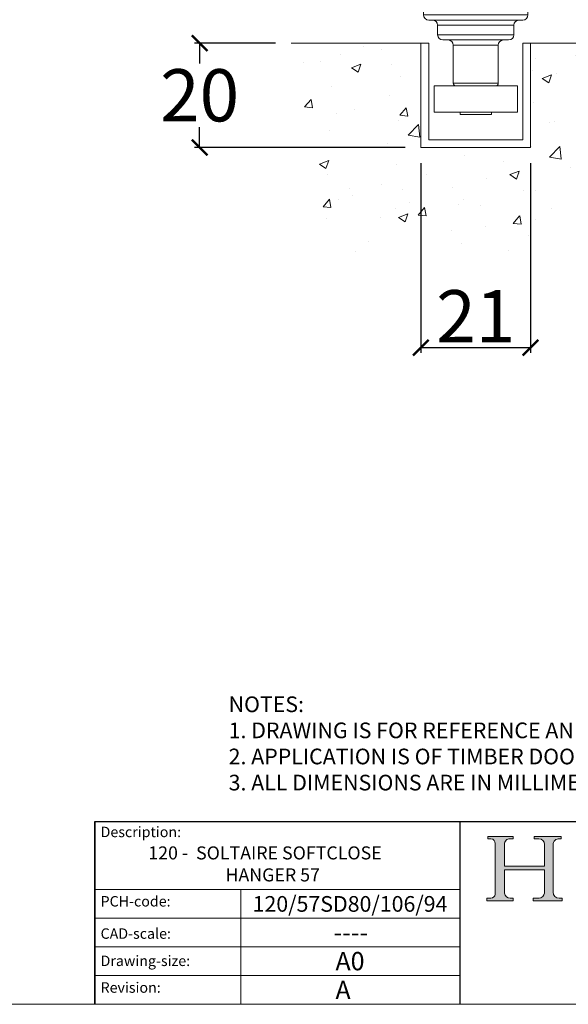
# Model space of a CAD drawing. Units: millimetres. Extents: x 732 to 1839, y 1165 to 1948.
# Drawn here: x 1635 to 1740, y 1165 to 1354 of the extents above; entities that cross this region are included whole.
import ezdxf

# ---------------------------------------------------------------- set-up
doc = ezdxf.new("R2010")
doc.units = ezdxf.units.MM
doc.header["$LTSCALE"] = 0.5
doc.linetypes.add('CONTINUOUS_ACAD', pattern=[0])
doc.layers.get('0').update_dxf_attribs({"lineweight": 0})
for name, color, linetype, lineweight in [('Border', 7, 'Continuous', 0), ('Channel', 6, 'Continuous', 0), ('Dims', 7, 'Continuous', 0), ('Gear', 7, 'Continuous', 0), ('Hatching', 7, 'Continuous', 0), ('Notes', 7, 'Continuous', 0)]:
    doc.layers.add(name, color=color, linetype=linetype, lineweight=lineweight)
doc.styles.add('ROMANS', font='arial.ttf')
doc.styles.get("Standard").update_dxf_attribs({"font": 'arial.ttf'})
doc.dimstyles.new('DIMSTYLE', dxfattribs={"dimtxt": 4.5, "dimasz": 3, "dimexe": 1, "dimexo": 3, "dimgap": 1, "dimtad": 1, "dimtih": 1, "dimtoh": 1, "dimdec": 0, "dimzin": 0, "dimdsep": 46, "dimtxsty": 'ROMANS', "dimblk": 'ARCHTICK', "dimcen": 0, "dimclrt": 7, "dimadec": 0, "dimazin": 0, "dimtfac": 1, "dimtdec": 0, "dimtofl": 0, "dimtmove": 0, "dimatfit": 3, "dimldrblk": 'ARCHTICK', "dimfxl": 1, "dimtolj": 1, "dimtzin": 0, "dimarcsym": 0})

# ---------------------------------------------------------------- blocks, each defined once
blk = doc.blocks.new('Title Blocks ISO')
h = blk.add_hatch(color=256)
edge = h.paths.add_edge_path()
edge.add_line((85.1244236190284, 29.83952031839042), (90.12021436987985, 29.83952031839042))
edge.add_line((90.12021436987985, 29.83952031839042), (90.12021436987985, 30.31758642010827))
edge.add_line((90.12021436987985, 30.31758642010827), (89.57055771862743, 30.31758642010827))
edge.add_arc((89.57055771862744, 31.42300045759145), 1.105414037483174, 187.1935992801297, 270, ccw=False)
edge.add_line((88.47384473046571, 31.28457785877812), (88.47384473046571, 35.72725452681896))
edge.add_line((88.47384473046571, 35.72725452681896), (96.16057270764459, 35.72725452681896))
edge.add_line((96.16057270764459, 35.72725452681896), (96.16057270764459, 31.3089677253812))
edge.add_arc((94.99216056273015, 31.49643795118536), 1.183356254872822, 275.0002965615479, 350.8846571626673, ccw=False)
edge.add_line((95.09530295777265, 30.31758525797406), (93.99162909502385, 30.31758525797407))
edge.add_line((93.99162909502385, 30.31758525797407), (93.99162909502385, 29.83951915625621))
edge.add_line((93.99162909502385, 29.83951915625621), (99.53719586151921, 29.83951915625621))
edge.add_line((99.53719586151921, 29.83951915625621), (99.5371958615192, 30.31758525797407))
edge.add_line((99.5371958615192, 30.31758525797407), (98.96748550108981, 30.31758525797406))
edge.add_arc((98.96748550108981, 31.50824222299917), 1.190656965025106, 181.4776343176196, 270, ccw=False)
edge.add_line((97.7772244686659, 31.47753907892596), (97.77722446866588, 40.54104742202702))
edge.add_arc((98.9457575770492, 40.54104742202702), 1.168533108383336, 86.08926454031109, 180, ccw=False)
edge.add_line((99.02545413466942, 41.70685962135053), (99.32922171552744, 41.70685962135053))
edge.add_line((99.32922171552744, 41.70685962135053), (99.32922171552744, 42.14439631375073))
edge.add_line((99.32922171552744, 42.14439631375073), (94.18509592283648, 42.14439631375073))
edge.add_line((94.18509592283648, 42.14439631375073), (94.18509592283648, 41.70685962135053))
edge.add_line((94.18509592283648, 41.70685962135053), (95.06738178839349, 41.70685962135053))
edge.add_arc((95.06646109900245, 40.61274840008619), 1.094111608642141, 0, 89.95178588531752, ccw=False)
edge.add_line((96.16057270764458, 40.61274840008619), (96.16057270764459, 36.45263041054171))
edge.add_line((96.16057270764459, 36.45263041054171), (88.47384473046571, 36.45263041054171))
edge.add_line((88.47384473046571, 36.45263041054171), (88.47384473046571, 40.668399985546))
edge.add_arc((89.51257510724987, 40.668399985546), 1.038730376784161, 88.69180451568548, 180, ccw=False)
edge.add_line((89.53628966942384, 41.70685962135043), (90.12817817732348, 41.70685962135043))
edge.add_line((90.12817817732348, 41.70685962135043), (90.12817817732348, 42.14439631374834))
edge.add_line((90.12817817732348, 42.14439631374834), (85.3245838741066, 42.14439631374839))
edge.add_line((85.3245838741066, 42.14439631374839), (85.32458387410627, 41.70685962135043))
edge.add_line((85.32458387410627, 41.70685962135043), (85.89887128525436, 41.70685962135038))
edge.add_arc((85.7884589986755, 40.77781686597326), 0.935580736412567, 0, 83.22246050162357, ccw=False)
edge.add_line((86.72403973508806, 40.77781686597326), (86.72403973508808, 31.11571726131325))
edge.add_arc((85.89998462560148, 31.14206255560418), 0.8244761354959045, 270, 358.1688600767236, ccw=False)
edge.add_line((85.89998462560148, 30.31758642010828), (85.1244236190284, 30.31758642010828))
edge.add_line((85.1244236190284, 30.31758642010828), (85.1244236190284, 29.83952031839042))
at = {"color": 7, "linetype": 'CONTINUOUS_ACAD', "lineweight": 25}
for p, q in [((9.999999999999458, 10), (9.999999999999998, 45)), ((9.999999999999998, 45), (9.999999999999998, 10)), ((9.999999999999998, 45), (200, 45.00000000000023)), ((80, 10.00000000000009), (80, 45))]:
    blk.add_line(p, q, dxfattribs=at)
for p, q in [((85.3245838741066, 42.14439631374839), (85.32458387410627, 41.70685962135043)), ((90.12817817732348, 42.14439631374834), (85.3245838741066, 42.14439631374839)), ((85.32458387410627, 41.70685962135043), (85.89887128525436, 41.70685962135038)), ((89.53628966942384, 41.70685962135043), (90.12817817732348, 41.70685962135043)), ((90.12817817732348, 41.70685962135043), (90.12817817732348, 42.14439631374834)), ((94.18509592283648, 42.14439631375073), (94.18509592283648, 41.70685962135053)), ((99.32922171552744, 42.14439631375073), (94.18509592283648, 42.14439631375073)), ((94.18509592283648, 41.70685962135053), (95.06738178839349, 41.70685962135053)), ((99.02545413466942, 41.70685962135053), (99.32922171552744, 41.70685962135053)), ((99.32922171552744, 41.70685962135053), (99.32922171552744, 42.14439631375073)), ((86.72403973508806, 40.77781686597326), (86.72403973508808, 31.11571726131325)), ((88.47384473046571, 36.45263041054171), (88.47384473046571, 40.668399985546)), ((96.16057270764458, 40.61274840008619), (96.16057270764459, 36.45263041054171)), ((97.7772244686659, 31.47753907892596), (97.77722446866588, 40.54104742202702)), ((96.16057270764459, 36.45263041054171), (88.47384473046571, 36.45263041054171)), ((88.47384473046571, 35.72725452681896), (96.16057270764459, 35.72725452681896)), ((88.47384473046571, 31.28457785877812), (88.47384473046571, 35.72725452681896)), ((96.16057270764459, 35.72725452681896), (96.16057270764459, 31.3089677253812)), ((85.1244236190284, 30.31758642010828), (85.1244236190284, 29.83952031839042)), ((85.89998462560148, 30.31758642010828), (85.1244236190284, 30.31758642010828)), ((90.12021436987985, 30.31758642010827), (89.57055771862743, 30.31758642010827)), ((90.12021436987985, 29.83952031839042), (90.12021436987985, 30.31758642010827)), ((93.99162909502385, 30.31758525797407), (93.99162909502385, 29.83951915625621)), ((95.09530295777265, 30.31758525797406), (93.99162909502385, 30.31758525797407)), ((99.5371958615192, 30.31758525797407), (98.96748550108981, 30.31758525797406)), ((99.53719586151921, 29.83951915625621), (99.5371958615192, 30.31758525797407)), ((85.1244236190284, 29.83952031839042), (90.12021436987985, 29.83952031839042)), ((93.99162909502385, 29.83951915625621), (99.53719586151921, 29.83951915625621))]:
    blk.add_line(p, q)
at = {"color": 7, "linetype": 'CONTINUOUS_ACAD', "lineweight": 18}
for p, q in [((85.32458387410627, 41.70685962135043), (85.3245838741066, 42.14439631374839)), ((85.3245838741066, 42.14439631374839), (90.12817817732348, 42.14439631374834)), ((85.89887128525436, 41.70685962135038), (85.32458387410627, 41.70685962135043)), ((90.12817817732348, 41.70685962135043), (89.48886054507591, 41.70685962135043)), ((90.12817817732348, 42.14439631374834), (90.12817817732348, 41.70685962135043)), ((94.18509592283648, 41.70685962135053), (94.18509592283648, 42.14439631375073)), ((94.18509592283648, 42.14439631375073), (99.32922171552744, 42.14439631375073)), ((94.18509592283648, 41.70685962135053), (95.06738178839349, 41.70685962135053)), ((99.32922171552744, 41.70685962135053), (98.866061019429, 41.70685962135053)), ((99.32922171552744, 42.14439631375073), (99.32922171552744, 41.70685962135053)), ((86.72403973508806, 40.77781686597326), (86.72403973508808, 31.11571726131325)), ((88.47384473046571, 36.45263041054171), (88.47384473046571, 40.668399985546)), ((96.16057270764458, 40.61274840008619), (96.16057270764459, 36.45263041054171)), ((97.77722446866588, 40.54104742202702), (97.7772244686659, 31.47753907892596)), ((88.47384473046571, 36.45263041054171), (96.16057270764459, 36.45263041054171)), ((96.16057270764459, 35.72725452681896), (88.47384473046571, 35.72725452681896)), ((88.47384473046571, 31.28457785877812), (88.47384473046571, 35.72725452681896)), ((96.16057270764459, 35.72725452681896), (96.16057270764459, 31.3089677253812)), ((37.99999999999946, 9.999999999999876), (37.99999999999943, 32.00000000000005)), ((85.1244236190284, 29.83952031839042), (85.1244236190284, 30.31758642010828)), ((85.1244236190284, 30.31758642010828), (85.89998462560148, 30.31758642010828)), ((89.57055771862743, 30.31758642010827), (90.12021436987985, 30.31758642010827)), ((90.12021436987985, 30.31758642010827), (90.12021436987985, 29.83952031839042)), ((93.99162909502385, 29.83951915625621), (93.99162909502385, 30.31758525797407)), ((93.99162909502385, 30.31758525797407), (95.09530295777265, 30.31758525797406)), ((98.96748550108981, 30.31758525797406), (99.5371958615192, 30.31758525797407)), ((99.5371958615192, 30.31758525797407), (99.53719586151921, 29.83951915625621)), ((90.12021436987985, 29.83952031839042), (85.1244236190284, 29.83952031839042)), ((99.53719586151921, 29.83951915625621), (93.99162909502385, 29.83951915625621))]:
    blk.add_line(p, q, dxfattribs=at)
at = {"linetype": 'CONTINUOUS_ACAD', "lineweight": 18}
for p, q in [((9.999999999999083, 32.00000000000001), (79.99999999999909, 32.00000000000009)), ((9.99999999999931, 26.50000000000001), (79.9999999999994, 26.50000000000009)), ((9.999999999999536, 21.00000000000001), (79.99999999999955, 21.00000000000009)), ((9.999999999999764, 15.5), (80, 15.50000000000009))]:
    blk.add_line(p, q, dxfattribs=at)
for centre, radius, start, end in [((85.7884589986755, 40.77781686597326), 0.935580736412567, 0, 83.22246050162359), ((89.51257510724987, 40.668399985546), 1.038730376784161, 88.69180451568546, 180), ((95.06646109900245, 40.61274840008619), 1.094111608642141, 0, 89.95178588531743), ((98.9457575770492, 40.54104742202702), 1.168533108383336, 86.08926454031106, 180), ((85.89998462560148, 31.14206255560418), 0.8244761354959045, 270, 358.1688600767236), ((89.57055771862744, 31.42300045759145), 1.105414037483174, 187.1935992801297, 270), ((94.99216056273015, 31.49643795118536), 1.183356254872822, 275.0002965615479, 350.8846571626673), ((98.96748550108981, 31.50824222299917), 1.190656965025106, 181.4776343176195, 270)]:
    blk.add_arc(centre, radius, start, end)
at = {"color": 7, "linetype": 'CONTINUOUS_ACAD', "lineweight": 18}
for centre, radius, start, end in [((85.7884589986755, 40.77781686597326), 0.9355807364125672, 0, 83.22246050162359), ((89.51257510724987, 40.668399985546), 1.038730376784161, 88.69180451568546, 180), ((95.06646109900245, 40.61274840008619), 1.094111608642141, 0, 89.95178588531743), ((98.9457575770492, 40.54104742202702), 1.168533108383336, 86.08926454031106, 180), ((85.89998462560148, 31.14206255560418), 0.8244761354959045, 270, 358.1688600767236), ((89.57055771862744, 31.42300045759145), 1.105414037483174, 187.1935992801294, 270), ((94.99216056273015, 31.49643795118536), 1.183356254872822, 275.0002965615479, 350.8846571626673), ((98.96748550108981, 31.50824222299917), 1.190656965025106, 181.4776343176195, 270)]:
    blk.add_arc(centre, radius, start, end, dxfattribs=at)
at = {"color": 7, "char_height": 2.000000029802322, "attachment_point": 1}
for s, insert in [('{\\H1x;Description:}', (11.11781860394362, 44.00957782429383)), ('{\\H1x;PCH-code:}', (11.11781860394362, 30.72585574173113)), ('{\\fArial|b0|i0|c177|p34;\\H1x;CAD-scale:}', (11.11781860394362, 24.54451023365982)), ('{\\H1x;Drawing-size:}', (11.11781860394362, 19.32744992008431)), ('{\\H1x;Revision:}', (11.11781860394362, 14.21216108705922))]:
    blk.add_mtext(s, dxfattribs=dict(at, insert=insert))
at = {"color": 7}
for tag, p, height in [('DESCRIPTION?_001', (32.35983575619842, 36.42149296056246), 4.000000059604644), ('PCH_CODE?_001', (55.13637296139894, 27.5056804197301), 3.499999940395355), ('SCALE?_001', (55.79182020024634, 22.00043304200145), 3.499999940395355), ('DWG_SIZE?_001', (56.11746194745588, 16.51686691973581), 3.499999940395355), ('REVISION?_001', (57.36653108666811, 11.00278664623914), 3.499999940395355)]:
    blk.add_attdef(tag, p, '', height=height, dxfattribs=at)
blk = doc.blocks.new('106SS-94 Guide End')
at = {"color": 30}
for p, q in [((-9.899999999999977, 0), (9.899999999999977, 0)), ((9.999999999999943, -0.0999999999999943), (-10.00000000000005, -0.0999999999999943)), ((-10.00000000000005, -0.0999999999999943), (-10.00000000000005, -1.999999999999985)), ((9.999999999999943, -0.0999999999999943), (9.999999999999943, -1.999999999999985)), ((-10.00000000000005, -1.999999999999985), (9.999999999999943, -1.999999999999985)), ((8.999999999999943, -3), (-9, -3)), ((7.299999999991086, -4), (-7.300000000008935, -4)), ((-7.300000000008935, -4), (-7.300000000008935, -5.799999999999997)), ((7.299999999991086, -4), (7.299999999991086, -5.799999999999997)), ((-7.300000000008935, -5.799999999999997), (7.299999999991086, -5.799999999999997)), ((6.299999999991086, -6.799999999999982), (-6.300000000008935, -6.799999999999982)), ((4.299999999991086, -7.799999999999982), (-4.300000000008935, -7.799999999999982)), ((-4.300000000008935, -7.799999999999982), (-4.300000000008935, -15.09999999999999)), ((4.299999999991086, -7.799999999999982), (4.299999999991086, -15.09999999999999)), ((-8.000000000008924, -15.59999999999998), (7.999999999991075, -15.59999999999998)), ((-8.000000000008868, -15.59999999999998), (-8.000000000008868, -20.59999999999998)), ((-4.300000000008935, -15.09999999999999), (4.299999999991086, -15.09999999999999)), ((7.999999999991075, -15.59999999999998), (7.999999999991075, -20.59999999999998)), ((-8.000000000008924, -20.59999999999998), (7.999999999991075, -20.59999999999998)), ((-2.990000000008933, -20.6), (-2.990000000008933, -21.09999999999999)), ((2.989999999991084, -20.6), (2.989999999991084, -21.09999999999999)), ((2.989999999991084, -21.09999999999999), (-2.990000000008933, -21.09999999999999))]:
    blk.add_line(p, q, dxfattribs=at)
for centre, radius, start, end in [((-9.900000000000034, -0.0999999999999943), 0.1000000000000001, 90, 180), ((9.899999999999977, -0.0999999999999943), 0.0999999999999923, 0, 90), ((-9, -1.999999999999985), 0.9999999999999998, 180, 270), ((-8.300000000008936, -4), 1, 0, 90), ((8.299999999991085, -4), 1, 90, 180), ((9, -1.999999999999985), 0.9999999999999998, 270, 0), ((-6.300000000008935, -5.799999999999997), 1, 180, 270), ((-5.300000000008935, -7.799999999999982), 1, 0, 90), ((5.299999999991086, -7.799999999999982), 1, 90, 180), ((6.299999999991086, -5.799999999999997), 1, 270, 0), ((-3.800000000008935, -15.09999999999999), 0.5, 180, 270), ((3.799999999991086, -15.09999999999999), 0.5, 270, 0)]:
    blk.add_arc(centre, radius, start, end, dxfattribs=at)
blk = doc.blocks.new('94X Channel End')
at = {"color": 6}
for p, q in [((-20.99999999999977, -3), (-21, 37)), ((-21, 37), (-18, 37)), ((-18, 37), (-18, 0)), ((18, 0), (18, 37)), ((18, 37), (21, 37)), ((21, 37), (21, -3)), ((-18, 0), (18, 0)), ((21, -3), (-20.99999999999977, -3))]:
    blk.add_line(p, q, dxfattribs=at)
blk = doc.blocks.new('_ArchTick')
at = {"color": 0, "linetype": 'ByBlock', "const_width": 0.15}
blk.add_lwpolyline([(-0.5, -0.5), (0.5, 0.5)], dxfattribs=at)
blk = doc.blocks.new('*D27')
at = {"layer": 'Defpoints', "color": 0}
for p in [(1711.465734805256, 1329.458157702101), (1732.465734805256, 1329.458157702101), (1711.465734805256, 1291.126265872924)]:
    blk.add_point(p, dxfattribs=at)
at = {"layer": 'Dims', "color": 0, "lineweight": -2}
for p, q in [((1711.465734805256, 1326.458157702101), (1711.465734805256, 1290.126265872925)), ((1732.465734805256, 1326.458157702101), (1732.465734805256, 1290.126265872925)), ((1732.465734805256, 1291.126265872924), (1711.465734805256, 1291.126265872924))]:
    blk.add_line(p, q, dxfattribs=at)
at = {"layer": 'Dims', "color": 0, "lineweight": -2, "xscale": 3, "yscale": 3, "zscale": 3, "rotation": 180}
blk.add_blockref('_ArchTick', (1711.465734805256, 1291.126265872924), dxfattribs=at)
at = {"layer": 'Dims', "color": 0, "lineweight": -2, "xscale": 3, "yscale": 3, "zscale": 3}
blk.add_blockref('_ArchTick', (1732.465734805256, 1291.126265872924), dxfattribs=at)
at = {"layer": 'Dims', "color": 7, "insert": (1721.965734805256, 1297.146729720128), "char_height": 10, "attachment_point": 5, "style": 'ROMANS'}
blk.add_mtext('\\A1;21', dxfattribs=at)
blk = doc.blocks.new('*D28')
at = {"layer": 'Defpoints', "color": 0}
for p in [(1669.072086851686, 1349.45815770209), (1686.626449648043, 1349.45815770209), (1711.465734805256, 1329.458157702101)]:
    blk.add_point(p, dxfattribs=at)
at = {"layer": 'Dims', "color": 0, "lineweight": -2}
for p, q in [((1683.626449648044, 1349.45815770209), (1668.072086851686, 1349.45815770209)), ((1669.072086851686, 1349.45815770209), (1669.072086851686, 1345.563887579312)), ((1669.072086851686, 1329.458157702101), (1669.072086851686, 1333.352427824878)), ((1708.465734805256, 1329.458157702101), (1668.072086851686, 1329.458157702101))]:
    blk.add_line(p, q, dxfattribs=at)
at = {"layer": 'Dims', "color": 0, "lineweight": -2, "xscale": 3, "yscale": 3, "zscale": 3}
for p, rotation in [((1669.072086851686, 1349.45815770209), 90), ((1669.072086851686, 1329.458157702101), 270)]:
    blk.add_blockref('_ArchTick', p, dxfattribs=dict(at, rotation=rotation))
at = {"layer": 'Dims', "color": 7, "insert": (1669.072086851686, 1339.458157702096), "char_height": 10, "attachment_point": 5, "style": 'ROMANS'}
blk.add_mtext('\\A1;20', dxfattribs=at)

msp = doc.modelspace()

# ---------------------------------------------------------------- hatches: boundary and pattern name
at = {"layer": 'Hatching'}
h = msp.add_hatch(dxfattribs=at)
h.set_pattern_fill('AR-CONC', color=256, scale=0.1, style=0)
h.set_pattern_definition([(50, (0, 0), (18.2184668996004, -1.593908553890308), [1.905, -20.955]), (355, (0, 0), (-3.524282597566699, 19.105664288218), [1.524, -16.764]), (100.451, (1.5182, -0.132825), (14.69425016659592, 17.51166878202919), [1.619, -17.809]), (46.1842, (0, 5.08), (27.107904089213, -4.204232793272715), [2.857499999999999, -31.4325]), (96.63559999999998, (2.25899, 4.72965), (23.74042344662372, 24.74255558900492), [2.4285, -26.7135]), (351.184, (0, 5.08), (23.74046058139339, 24.74251178605977), [2.286, -25.146]), (21, (2.54, 3.81), (15.16148798353833, -10.22655185167625), [1.905, -20.955]), (326, (2.54, 3.81), (6.180202834764707, 18.41879661223192), [1.524, -16.764]), (71.4514, (3.80345, 2.95779), (21.34164907701245, 8.192285771605745), [1.619, -17.809]), (37.5, (0, 0), (0.3088603250591817, 8.455503887315311), [0, -16.5608, 0, -17.018, 0, -16.8275]), (7.499999999999999, (0, 0), (6.681966251030575, 10.01805748181195), [0, -9.7028, 0, -16.1798, 0, -6.4135]), (327.5, (-5.6642, 0), (13.55905951668714, -0.5728743992673458), [0, -6.35, 0, -19.812, 0, -26.289]), (317.5, (-8.2042, 0), (14.8129181386018, 2.542649103333301), [0, -8.255, 0, -13.1572, 0, -18.669])])
h.paths.add_polyline_path([(1757.305019962463, 1349.458157702101), (1732.465734805256, 1349.458157702101), (1732.465734805256, 1329.458157702101), (1711.465734805256, 1329.458157702101), (1711.465734805256, 1349.458157702098), (1686.626449648043, 1349.45815770209), (1693.989801211311, 1309.405612552301), (1749.941668399206, 1309.405612552301)])

# ---------------------------------------------------------------- linework, layer by layer
at = {"layer": 'Border', "lineweight": 0}
msp.add_lwpolyline([(1838.982647845211, 1165.387165880362), (1838.982647845211, 1947.921085880362), (732.2561038452113, 1947.921085880362), (732.2561038452113, 1165.387165880362)], close=True, dxfattribs=at)
at = {"layer": 'Hatching'}
for p, q in [((1711.465734805251, 1349.458157702098), (1686.626449648043, 1349.45815770209)), ((1732.465734805256, 1349.458157702101), (1757.305019962463, 1349.458157702101))]:
    msp.add_line(p, q, dxfattribs=at)

# ---------------------------------------------------------------- block references
at = {"layer": 'Border', "ltscale": 10}
ref = msp.add_blockref('Title Blocks ISO', (1638.982647845211, 1155.387165880362), dxfattribs=at)
ref.add_attrib('DESCRIPTION?_001', '120 -  SOLTAIRE SOFTCLOSE', (1659.237593274952, 1193.129129002485), dxfattribs={"layer": '0', "color": 7, "height": 2.5})
ref.add_attrib('PCH_CODE?_001', '120/57SD80/106/94', (1679.21724720732, 1183.113003160293), dxfattribs={"layer": '0', "color": 7, "height": 3})
ref.add_attrib('SCALE?_001', '----', (1694.732687691463, 1177.394761268763), dxfattribs={"layer": '0', "color": 7, "height": 3.499999940395355})
ref.add_attrib('DWG_SIZE?_001', 'A0', (1695.100109792668, 1171.904032800098), dxfattribs={"layer": '0', "color": 7, "height": 3.499999940395355})
ref.add_attrib('REVISION?_001', 'A', (1695.096764923934, 1166.389952526601), dxfattribs={"layer": '0', "color": 7, "height": 3.499999940395355})
ref.add_attrib('DESCRIPTION?_002', 'HANGER 57', (1674.023575539617, 1188.919829320811), dxfattribs={"layer": '0', "color": 7, "height": 2.5})
at = {"layer": 'Channel', "xscale": 0.5, "yscale": 0.5, "zscale": 0.5}
msp.add_blockref('94X Channel End', (1721.965734805256, 1330.958157702101), dxfattribs=at)
at = {"layer": 'Gear'}
msp.add_blockref('106SS-94 Guide End', (1721.965734805265, 1356.8581577021), dxfattribs=at)

# ---------------------------------------------------------------- texts
at = {"layer": 'Notes', "insert": (1674.628782269473, 1224.346048423206), "char_height": 3, "width": 164.3538655757384, "attachment_point": 1}
msp.add_mtext('NOTES:\\P1. DRAWING IS FOR REFERENCE AND SUBJECT TO CHANGE WITHOUT NOTICE.\\P2. APPLICATION IS OF TIMBER DOOR WEIGHT MAX 120Kg.\\P3. ALL DIMENSIONS ARE IN MILLIMETERS.', dxfattribs=at)

# ---------------------------------------------------------------- dimensions: what is measured, and where the dimension line sits
at = {"layer": 'Dims'}
dim = msp.add_linear_dim(base=(1669.072086851686, 1349.45815770209), p1=(1711.465734805256, 1329.458157702101), p2=(1686.626449648043, 1349.45815770209), angle=90, dimstyle='DIMSTYLE', override={"dimtxt": 10}, dxfattribs=at)
dim.commit()
dim.dimension.update_dxf_attribs({"geometry": '*D28', "text_midpoint": (1669.072086851686, 1339.458157702096)})
dim = msp.add_linear_dim(base=(1711.465734805256, 1291.126265872924), p1=(1732.465734805256, 1329.458157702101), p2=(1711.465734805256, 1329.458157702101), dimstyle='DIMSTYLE', override={"dimtxt": 10}, dxfattribs=at)
dim.commit()
dim.dimension.update_dxf_attribs({"geometry": '*D27', "text_midpoint": (1721.965734805256, 1297.146729720128)})

doc.saveas('drawing.dxf')
